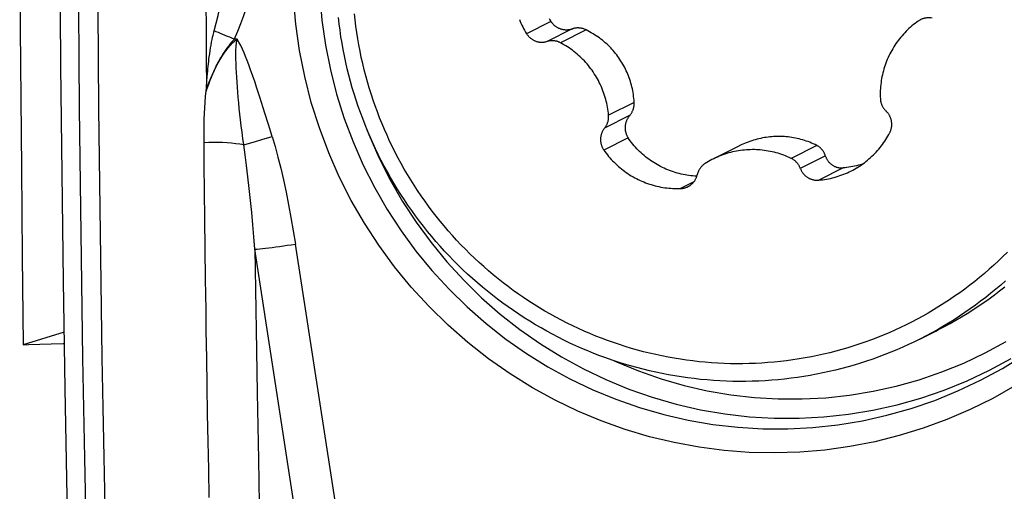
# Model space of a CAD drawing. Units: millimetres. Extents: x 0 to 594, y 0 to 420.
# Drawn here: x 187 to 192, y 152 to 154 of the extents above; entities that cross this region are included whole.
import ezdxf

# ---------------------------------------------------------------- set-up
doc = ezdxf.new("R2010")
doc.units = ezdxf.units.MM
doc.header["$LTSCALE"] = 32.67
for name, color, linetype in [('10105076_CL', 7, 'CONTINUOUS'), ('607088417-000_CL', 7, 'CONTINUOUS'), ('607088833-000_CL', 7, 'CONTINUOUS')]:
    doc.layers.add(name, color=color, linetype=linetype)

msp = doc.modelspace()

# ---------------------------------------------------------------- linework, layer by layer
at = {"layer": '10105076_CL', "color": 9, "linetype": 'CONTINUOUS'}
for p, q in [((189.3528, 154.1483), (189.2236, 154.0835)), ((189.4649, 154.1096), (189.3317, 154.0428)), ((189.5392, 154.1041), (189.4032, 154.0359)), ((189.7945, 153.7198), (189.6585, 153.6516)), ((189.7705, 153.6496), (189.6373, 153.5828)), ((189.7623, 153.532), (189.6331, 153.4671)), ((190.7637, 153.4911), (190.6277, 153.4229)), ((190.8097, 153.4364), (190.6765, 153.3695)), ((190.9033, 153.3721), (190.774, 153.3073)), ((190.1109, 153.2979), (190.0411, 153.2628))]:
    msp.add_line(p, q, dxfattribs=at)
at = {"layer": '10105076_CL', "color": 7, "linetype": 'CONTINUOUS'}
for p, q in [((190.3502, 153.488), (190.2129, 153.4191)), ((191.3103, 152.4643), (191.396, 152.5073))]:
    msp.add_line(p, q, dxfattribs=at)
for points in [[(190.4903, 152.2438), (190.456, 152.242), (190.4217, 152.2408), (190.3873, 152.2401), (190.3529, 152.2399), (190.3185, 152.2404), (190.2842, 152.2414), (190.2498, 152.2429), (190.2155, 152.245), (190.1812, 152.2476), (190.1469, 152.2508), (190.1127, 152.2546), (190.0786, 152.2589), (190.0445, 152.2638), (190.0105, 152.2692), (189.9766, 152.2752), (189.9428, 152.2817), (189.9091, 152.2887), (189.8755, 152.2963), (189.842, 152.3045), (189.8087, 152.3132), (189.7755, 152.3224), (189.7424, 152.3321), (189.7095, 152.3424), (189.6768, 152.3533), (189.6442, 152.3646), (189.6119, 152.3765), (189.5797, 152.3889), (189.5477, 152.4018), (189.5159, 152.4152), (189.4843, 152.4292), (189.453, 152.4436), (189.4219, 152.4586), (189.391, 152.474), (189.3604, 152.49), (189.33, 152.5064), (189.2999, 152.5233), (189.2701, 152.5408), (189.2405, 152.5587), (189.2113, 152.577), (189.1823, 152.5959), (189.1536, 152.6152), (189.1253, 152.6349), (189.0972, 152.6551), (189.0695, 152.6758), (189.0421, 152.6969), (189.0151, 152.7184), (188.9884, 152.7404), (188.962, 152.7628), (188.9361, 152.7857), (188.9104, 152.8089), (188.8852, 152.8325), (188.8603, 152.8566), (188.8358, 152.8811), (188.8117, 152.9059), (188.788, 152.9311), (188.7647, 152.9567), (188.7418, 152.9827), (188.7194, 153.009), (188.6973, 153.0357), (188.6757, 153.0628), (188.6545, 153.0902), (188.6338, 153.1179), (188.6135, 153.146), (188.5936, 153.1743), (188.5743, 153.203), (188.5553, 153.232), (188.5368, 153.2613), (188.5188, 153.2909), (188.5013, 153.3208), (188.4843, 153.3509), (188.4677, 153.3814), (188.4516, 153.412), (188.436, 153.443), (188.421, 153.4742), (188.4064, 153.5056), (188.3923, 153.5372), (188.3787, 153.5691), (188.3656, 153.6012), (188.3531, 153.6334), (188.341, 153.6659), (188.3295, 153.6986), (188.3185, 153.7314), (188.3081, 153.7644), (188.2981, 153.7976), (188.2887, 153.8309), (188.2798, 153.8644), (188.2715, 153.898), (188.2637, 153.9317), (188.2565, 153.9656), (188.2497, 153.9995), (188.2436, 154.0336), (188.2379, 154.0677), (188.2329, 154.102), (188.2283, 154.1363), (188.2244, 154.1706)], [(190.4715, 152.3373), (190.4382, 152.3356), (190.4049, 152.3344), (190.3717, 152.3338), (190.3384, 152.3337), (190.3051, 152.3341), (190.2718, 152.3351), (190.2385, 152.3367), (190.2053, 152.3387), (190.1721, 152.3414), (190.1389, 152.3446), (190.1058, 152.3483), (190.0728, 152.3526), (190.0398, 152.3574), (190.0069, 152.3627), (189.9741, 152.3686), (189.9413, 152.3751), (189.9087, 152.382), (189.8762, 152.3896), (189.8438, 152.3976), (189.8116, 152.4062), (189.7795, 152.4153), (189.7475, 152.4249), (189.7157, 152.435), (189.6841, 152.4457), (189.6526, 152.4569), (189.6213, 152.4686), (189.5903, 152.4808), (189.5594, 152.4935), (189.5287, 152.5067), (189.4982, 152.5205), (189.468, 152.5347), (189.438, 152.5494), (189.4082, 152.5646), (189.3787, 152.5803), (189.3494, 152.5965), (189.3204, 152.6132), (189.2917, 152.6303), (189.2632, 152.6479), (189.235, 152.6659), (189.2072, 152.6845), (189.1796, 152.7034), (189.1523, 152.7228), (189.1254, 152.7427), (189.0987, 152.763), (189.0725, 152.7838), (189.0465, 152.8049), (189.0209, 152.8265), (188.9956, 152.8485), (188.9707, 152.8709), (188.9462, 152.8937), (188.922, 152.9169), (188.8982, 152.9405), (188.8748, 152.9645), (188.8518, 152.9889), (188.8292, 153.0136), (188.807, 153.0388), (188.7852, 153.0642), (188.7638, 153.09), (188.7428, 153.1162), (188.7223, 153.1427), (188.7022, 153.1695), (188.6825, 153.1967), (188.6633, 153.2242), (188.6445, 153.2519), (188.6262, 153.28), (188.6083, 153.3084), (188.5909, 153.3371), (188.5739, 153.366), (188.5574, 153.3952), (188.5415, 153.4247), (188.5259, 153.4545), (188.5109, 153.4844), (188.4963, 153.5147), (188.4823, 153.5451), (188.4687, 153.5758), (188.4557, 153.6067), (188.4431, 153.6378), (188.4311, 153.6691), (188.4195, 153.7006), (188.4085, 153.7322), (188.398, 153.7641), (188.388, 153.7961), (188.3785, 153.8283), (188.3695, 153.8606), (188.3611, 153.893), (188.3532, 153.9256), (188.3458, 153.9583), (188.339, 153.9911), (188.3327, 154.0241), (188.3269, 154.0571), (188.3217, 154.0902), (188.317, 154.1234), (188.3129, 154.1566), (188.3093, 154.1899)], [(189.1848, 154.1589), (189.189, 154.1491), (189.1933, 154.1394), (189.1978, 154.1298), (189.2025, 154.1203), (189.2075, 154.1109), (189.2127, 154.1017), (189.218, 154.0925), (189.2236, 154.0835)], [(189.3423, 154.1653), (189.3475, 154.1568), (189.3528, 154.1483)], [(191.303, 154.1511), (191.2943, 154.145), (191.2859, 154.1386), (191.2775, 154.1321), (191.2693, 154.1253), (191.2613, 154.1184), (191.2534, 154.1113), (191.2457, 154.104), (191.2381, 154.0966), (191.2307, 154.089), (191.2235, 154.0812), (191.2165, 154.0732), (191.2096, 154.0651), (191.2029, 154.0569), (191.1964, 154.0485), (191.1901, 154.0399), (191.184, 154.0312), (191.1781, 154.0224), (191.1724, 154.0134), (191.1669, 154.0043), (191.1616, 153.9951), (191.1565, 153.9858), (191.1516, 153.9764), (191.1469, 153.9668), (191.1425, 153.9571), (191.1382, 153.9474), (191.1342, 153.9375), (191.1304, 153.9276), (191.1268, 153.9176), (191.1235, 153.9074), (191.1203, 153.8973), (191.1174, 153.887), (191.1147, 153.8767), (191.1123, 153.8663), (191.1101, 153.8559), (191.1081, 153.8454), (191.1064, 153.8349), (191.1049, 153.8243), (191.1036, 153.8137), (191.1026, 153.8031), (191.1018, 153.7925), (191.1012, 153.7818), (191.1009, 153.7711), (191.1008, 153.7604), (191.1009, 153.7498), (191.1013, 153.7391)], [(191.3146, 154.158), (191.3135, 154.1574), (191.3108, 154.156), (191.3081, 154.1545), (191.3055, 154.1528), (191.303, 154.1511)], [(191.3761, 154.1661), (191.37, 154.1671), (191.3669, 154.1674), (191.3639, 154.1677), (191.3608, 154.1679), (191.3577, 154.168), (191.3547, 154.168), (191.3516, 154.1678), (191.3485, 154.1676), (191.3455, 154.1673), (191.3425, 154.1669), (191.3394, 154.1664), (191.3364, 154.1658), (191.3335, 154.1651), (191.3305, 154.1643), (191.3276, 154.1634), (191.3247, 154.1624), (191.3218, 154.1613), (191.319, 154.1601), (191.3162, 154.1588), (191.3146, 154.158)], [(189.3528, 154.1483), (189.3546, 154.1457), (189.3564, 154.1432), (189.3583, 154.1408), (189.3603, 154.1383), (189.3624, 154.136), (189.3646, 154.1337), (189.3668, 154.1315), (189.3691, 154.1294), (189.3715, 154.1273), (189.374, 154.1253), (189.3765, 154.1234), (189.3791, 154.1216), (189.3818, 154.1199), (189.3846, 154.1182), (189.3874, 154.1167), (189.3902, 154.1152), (189.3931, 154.1138), (189.3961, 154.1125), (189.3991, 154.1113), (189.4022, 154.1102), (189.4053, 154.1092), (189.4085, 154.1083), (189.4117, 154.1075), (189.4149, 154.1068), (189.4182, 154.1062), (189.4214, 154.1058), (189.4247, 154.1054), (189.4281, 154.1051), (189.4314, 154.105), (189.4348, 154.1049), (189.4382, 154.105), (189.4415, 154.1052), (189.4449, 154.1055), (189.4483, 154.1059), (189.4516, 154.1064), (189.4549, 154.107), (189.4583, 154.1078), (189.4616, 154.1086), (189.468, 154.1105)], [(189.5392, 154.1041), (189.5364, 154.1055), (189.5336, 154.1067), (189.5307, 154.1078), (189.5278, 154.1089), (189.5248, 154.1099), (189.5218, 154.1107), (189.5188, 154.1115), (189.5157, 154.1122), (189.5126, 154.1128), (189.5095, 154.1133), (189.5064, 154.1137), (189.5032, 154.114), (189.5, 154.1142), (189.4968, 154.1143), (189.4936, 154.1143), (189.4904, 154.1141), (189.4872, 154.1139), (189.4839, 154.1136), (189.4807, 154.1132), (189.4775, 154.1127), (189.4743, 154.1121), (189.4712, 154.1113), (189.468, 154.1105)], [(189.7945, 153.7198), (189.7938, 153.7304), (189.7928, 153.7408), (189.7917, 153.7512), (189.7903, 153.7615), (189.7886, 153.7717), (189.7868, 153.7818), (189.7847, 153.7918), (189.7825, 153.8017), (189.78, 153.8115), (189.7773, 153.8213), (189.7744, 153.8311), (189.7713, 153.8407), (189.768, 153.8502), (189.7644, 153.8596), (189.7607, 153.8689), (189.7568, 153.8781), (189.7528, 153.8871), (189.7485, 153.896), (189.744, 153.9049), (189.7394, 153.9136), (189.7346, 153.9222), (189.7296, 153.9306), (189.7244, 153.939), (189.719, 153.9472), (189.7135, 153.9553), (189.7078, 153.9633), (189.7019, 153.9712), (189.6958, 153.9789), (189.6896, 153.9865), (189.6832, 153.994), (189.6766, 154.0013), (189.6699, 154.0085), (189.663, 154.0156), (189.6559, 154.0225), (189.6486, 154.0293), (189.6412, 154.036), (189.6336, 154.0426), (189.6258, 154.049), (189.6179, 154.0552), (189.6098, 154.0613), (189.6016, 154.0672), (189.5932, 154.0729), (189.5847, 154.0785), (189.5759, 154.084), (189.567, 154.0893), (189.5579, 154.0944), (189.5486, 154.0994), (189.5392, 154.1041)], [(189.2236, 154.0835), (189.2253, 154.0808), (189.2272, 154.0782), (189.2291, 154.0756), (189.2311, 154.0731), (189.2332, 154.0707), (189.2353, 154.0684), (189.2376, 154.0661), (189.2399, 154.0639), (189.2423, 154.0618), (189.2447, 154.0597), (189.2473, 154.0578), (189.2498, 154.0559), (189.2525, 154.0541), (189.2552, 154.0524), (189.2579, 154.0508), (189.2607, 154.0493), (189.2636, 154.0479), (189.2665, 154.0466), (189.2694, 154.0454), (189.2724, 154.0442), (189.2754, 154.0432), (189.2785, 154.0423), (189.2815, 154.0415), (189.2846, 154.0408), (189.2878, 154.0402), (189.2909, 154.0397), (189.294, 154.0393), (189.2972, 154.039), (189.3004, 154.0388), (189.3035, 154.0387), (189.3067, 154.0387), (189.3099, 154.0389), (189.313, 154.0391), (189.3162, 154.0394), (189.3193, 154.0399), (189.3225, 154.0405), (189.3255, 154.0411), (189.3286, 154.0419), (189.3346, 154.0436)], [(189.4032, 154.0359), (189.4004, 154.0373), (189.3976, 154.0386), (189.3948, 154.0398), (189.392, 154.0409), (189.389, 154.0419), (189.3861, 154.0429), (189.3832, 154.0437), (189.3802, 154.0444), (189.3772, 154.0451), (189.3741, 154.0456), (189.3711, 154.046), (189.368, 154.0464), (189.365, 154.0466), (189.3619, 154.0468), (189.3589, 154.0468), (189.3558, 154.0468), (189.3527, 154.0466), (189.3497, 154.0464), (189.3466, 154.046), (189.3436, 154.0455), (189.3406, 154.045), (189.3376, 154.0443), (189.3346, 154.0436)], [(189.6585, 153.6516), (189.6575, 153.6622), (189.6562, 153.6728), (189.6547, 153.6834), (189.6529, 153.694), (189.6509, 153.7045), (189.6487, 153.7149), (189.6463, 153.7253), (189.6436, 153.7357), (189.6407, 153.746), (189.6375, 153.7562), (189.6341, 153.7664), (189.6306, 153.7764), (189.6267, 153.7864), (189.6227, 153.7964), (189.6184, 153.8062), (189.614, 153.8159), (189.6093, 153.8255), (189.6044, 153.835), (189.5993, 153.8444), (189.594, 153.8537), (189.5884, 153.8629), (189.5827, 153.8719), (189.5768, 153.8808), (189.5707, 153.8896), (189.5644, 153.8983), (189.5579, 153.9068), (189.5512, 153.9151), (189.5443, 153.9233), (189.5373, 153.9313), (189.53, 153.9392), (189.5226, 153.9469), (189.5151, 153.9545), (189.5074, 153.9619), (189.4995, 153.9691), (189.4914, 153.9761), (189.4832, 153.983), (189.4749, 153.9896), (189.4664, 153.9961), (189.4577, 154.0024), (189.4489, 154.0085), (189.44, 154.0144), (189.431, 154.0201), (189.4219, 154.0255), (189.4126, 154.0308), (189.4032, 154.0359)], [(191.1013, 153.7391), (191.1015, 153.736), (191.1018, 153.7329), (191.1022, 153.7299), (191.1027, 153.7268), (191.1033, 153.7238), (191.104, 153.7208), (191.1048, 153.7178), (191.1056, 153.7148), (191.1066, 153.7119), (191.1077, 153.709), (191.1088, 153.7061), (191.1101, 153.7033), (191.1114, 153.7005), (191.1129, 153.6978), (191.1144, 153.6951), (191.116, 153.6924), (191.1177, 153.6898), (191.1194, 153.6873), (191.1213, 153.6848), (191.1232, 153.6824), (191.1252, 153.6801), (191.1273, 153.6778), (191.1294, 153.6756)], [(189.7683, 153.647), (189.7725, 153.6521), (189.7745, 153.6547), (189.7764, 153.6573), (189.7782, 153.66), (189.78, 153.6627), (189.7816, 153.6655), (189.7832, 153.6683), (189.7846, 153.6712), (189.786, 153.6741), (189.7873, 153.677), (189.7884, 153.68), (189.7895, 153.683), (189.7905, 153.686), (189.7913, 153.6891), (189.7921, 153.6921), (189.7928, 153.6952), (189.7933, 153.6983), (189.7938, 153.7014), (189.7942, 153.7045), (189.7944, 153.7076), (189.7946, 153.7106), (189.7947, 153.7137), (189.7947, 153.7168), (189.7945, 153.7198)], [(189.6353, 153.5803), (189.6392, 153.5852), (189.641, 153.5876), (189.6428, 153.5901), (189.6444, 153.5927), (189.646, 153.5954), (189.6475, 153.598), (189.6489, 153.6008), (189.6503, 153.6035), (189.6515, 153.6064), (189.6526, 153.6092), (189.6537, 153.6121), (189.6546, 153.615), (189.6555, 153.618), (189.6563, 153.621), (189.6569, 153.624), (189.6575, 153.627), (189.658, 153.63), (189.6584, 153.6331), (189.6586, 153.6362), (189.6588, 153.6392), (189.6589, 153.6423), (189.6589, 153.6454), (189.6587, 153.6485), (189.6585, 153.6516)], [(189.7683, 153.647), (189.7662, 153.6443), (189.7643, 153.6416), (189.7624, 153.6388), (189.7606, 153.6359), (189.7589, 153.633), (189.7573, 153.6301), (189.7558, 153.6271), (189.7545, 153.624), (189.7532, 153.6209), (189.752, 153.6178), (189.7509, 153.6146), (189.75, 153.6115), (189.7491, 153.6083), (189.7484, 153.6051), (189.7477, 153.6018), (189.7472, 153.5985), (189.7468, 153.5953), (189.7465, 153.592), (189.7463, 153.5888), (189.7462, 153.5855), (189.7463, 153.5823), (189.7464, 153.5791), (189.7466, 153.5759), (189.747, 153.5727), (189.7475, 153.5695), (189.748, 153.5664), (189.7487, 153.5633), (189.7494, 153.5602), (189.7503, 153.5572), (189.7513, 153.5542), (189.7523, 153.5512), (189.7535, 153.5483), (189.7547, 153.5454), (189.7561, 153.5426), (189.7575, 153.5399), (189.759, 153.5372), (189.7606, 153.5345), (189.7623, 153.532)], [(191.1513, 153.5592), (191.1528, 153.562), (191.1541, 153.5649), (191.1553, 153.5678), (191.1564, 153.5708), (191.1575, 153.5738), (191.1584, 153.5769), (191.1592, 153.5799), (191.1599, 153.583), (191.1605, 153.5862), (191.1611, 153.5893), (191.1615, 153.5925), (191.1618, 153.5956), (191.162, 153.5988), (191.1621, 153.602), (191.162, 153.6052), (191.1619, 153.6084), (191.1617, 153.6116), (191.1614, 153.6148), (191.1609, 153.6179), (191.1604, 153.6211), (191.1597, 153.6242), (191.159, 153.6273), (191.1581, 153.6304), (191.1572, 153.6334), (191.1561, 153.6364), (191.155, 153.6394), (191.1537, 153.6424), (191.1524, 153.6453), (191.1509, 153.6481), (191.1494, 153.6509), (191.1477, 153.6537), (191.146, 153.6564), (191.1442, 153.659), (191.1423, 153.6616), (191.1403, 153.6641), (191.1383, 153.6665), (191.1362, 153.6689), (191.1339, 153.6712), (191.1294, 153.6756)], [(189.6353, 153.5803), (189.6334, 153.5777), (189.6316, 153.5751), (189.6299, 153.5725), (189.6283, 153.5697), (189.6267, 153.5669), (189.6253, 153.5641), (189.624, 153.5612), (189.6227, 153.5583), (189.6216, 153.5554), (189.6205, 153.5523), (189.6196, 153.5493), (189.6187, 153.5462), (189.618, 153.5431), (189.6173, 153.54), (189.6168, 153.5369), (189.6164, 153.5337), (189.616, 153.5306), (189.6158, 153.5274), (189.6157, 153.5242), (189.6157, 153.521), (189.6158, 153.5178), (189.616, 153.5146), (189.6163, 153.5115), (189.6167, 153.5083), (189.6172, 153.5051), (189.6178, 153.502), (189.6186, 153.4989), (189.6194, 153.4958), (189.6203, 153.4928), (189.6214, 153.4897), (189.6225, 153.4867), (189.6237, 153.4838), (189.625, 153.4809), (189.6265, 153.478), (189.628, 153.4752), (189.6296, 153.4724), (189.6313, 153.4697), (189.6331, 153.4671)], [(190.1272, 153.3278), (190.117, 153.3284), (190.1064, 153.3293), (190.0958, 153.3304), (190.0853, 153.3317), (190.0748, 153.3333), (190.0643, 153.3351), (190.0539, 153.3371), (190.0436, 153.3394), (190.0333, 153.3419), (190.023, 153.3446), (190.0129, 153.3476), (190.0028, 153.3508), (189.9928, 153.3542), (189.9828, 153.3578), (189.973, 153.3617), (189.9632, 153.3658), (189.9536, 153.3701), (189.944, 153.3746), (189.9346, 153.3793), (189.9253, 153.3843), (189.9161, 153.3894), (189.907, 153.3948), (189.898, 153.4003), (189.8891, 153.4061), (189.8804, 153.412), (189.8719, 153.4182), (189.8634, 153.4245), (189.8551, 153.4311), (189.847, 153.4378), (189.839, 153.4447), (189.8312, 153.4518), (189.8235, 153.4591), (189.816, 153.4665), (189.8087, 153.4742), (189.8015, 153.4819), (189.7945, 153.4899), (189.7877, 153.498), (189.7811, 153.5063), (189.7746, 153.5147), (189.7684, 153.5232), (189.7623, 153.532)], [(190.7637, 153.4911), (190.7546, 153.4957), (190.7454, 153.4999), (190.7361, 153.504), (190.7268, 153.5078), (190.7174, 153.5114), (190.708, 153.5148), (190.6986, 153.5179), (190.6892, 153.5208), (190.6797, 153.5235), (190.6701, 153.526), (190.6604, 153.5283), (190.6507, 153.5304), (190.6411, 153.5322), (190.6314, 153.5338), (190.6216, 153.5352), (190.6119, 153.5364), (190.6022, 153.5374), (190.5925, 153.5381), (190.5828, 153.5387), (190.573, 153.539), (190.5633, 153.5391), (190.5536, 153.539), (190.5438, 153.5387), (190.5341, 153.5382), (190.5244, 153.5375), (190.5147, 153.5366), (190.505, 153.5355), (190.4953, 153.5341), (190.4856, 153.5326), (190.4759, 153.5309), (190.4663, 153.5289), (190.4567, 153.5268), (190.4471, 153.5244), (190.4375, 153.5218), (190.4279, 153.519), (190.4183, 153.516), (190.4088, 153.5128), (190.3992, 153.5094), (190.3898, 153.5058), (190.3804, 153.5019), (190.3711, 153.4979), (190.3618, 153.4937), (190.3525, 153.4892), (190.3503, 153.4881)], [(190.9449, 153.3555), (190.9544, 153.3604), (190.9636, 153.3654), (190.9727, 153.3706), (190.9817, 153.3761), (190.9906, 153.3817), (190.9993, 153.3875), (191.008, 153.3936), (191.0164, 153.3998), (191.0248, 153.4062), (191.033, 153.4128), (191.041, 153.4196), (191.0489, 153.4266), (191.0566, 153.4337), (191.0642, 153.441), (191.0716, 153.4485), (191.0788, 153.4561), (191.0859, 153.4639), (191.0928, 153.4719), (191.0995, 153.48), (191.106, 153.4882), (191.1124, 153.4966), (191.1185, 153.5052), (191.1245, 153.5139), (191.1302, 153.5227), (191.1358, 153.5316), (191.1412, 153.5407), (191.1464, 153.5499), (191.1513, 153.5592)], [(190.8107, 153.4333), (190.8087, 153.4394), (190.8076, 153.4423), (190.8064, 153.4452), (190.8051, 153.4481), (190.8037, 153.4509), (190.8023, 153.4536), (190.8007, 153.4563), (190.7991, 153.459), (190.7974, 153.4615), (190.7956, 153.464), (190.7937, 153.4665), (190.7918, 153.4689), (190.7898, 153.4712), (190.7877, 153.4734), (190.7855, 153.4755), (190.7833, 153.4776), (190.7811, 153.4796), (190.7787, 153.4815), (190.7763, 153.4833), (190.7739, 153.4851), (190.7714, 153.4867), (190.7689, 153.4883), (190.7663, 153.4898), (190.7637, 153.4911)], [(189.6331, 153.4671), (189.6393, 153.4585), (189.6456, 153.45), (189.6522, 153.4416), (189.6589, 153.4334), (189.6658, 153.4254), (189.6729, 153.4175), (189.6801, 153.4098), (189.6876, 153.4022), (189.6951, 153.3948), (189.7029, 153.3876), (189.7108, 153.3805), (189.7188, 153.3736), (189.727, 153.3669), (189.7354, 153.3604), (189.7439, 153.3541), (189.7525, 153.3479), (189.7613, 153.342), (189.7701, 153.3362), (189.7792, 153.3307), (189.7883, 153.3253), (189.7975, 153.3202), (189.8069, 153.3152), (189.8163, 153.3105), (189.8259, 153.306), (189.8355, 153.3017), (189.8453, 153.2976), (189.8551, 153.2937), (189.865, 153.29), (189.875, 153.2866), (189.8851, 153.2834), (189.8952, 153.2804), (189.9054, 153.2776), (189.9156, 153.2751), (189.9259, 153.2728), (189.9363, 153.2707), (189.9466, 153.2689), (189.9571, 153.2673), (189.9675, 153.2659), (189.978, 153.2648), (189.9885, 153.2639), (189.999, 153.2632), (190.0095, 153.2627), (190.0201, 153.2625), (190.0306, 153.2626), (190.0411, 153.2628)], [(190.2129, 153.4191), (190.2074, 153.4164), (190.1981, 153.4114), (190.1889, 153.4062), (190.1797, 153.4008), (190.1707, 153.3952)], [(190.6277, 153.4229), (190.618, 153.4274), (190.6083, 153.4316), (190.5984, 153.4356), (190.5885, 153.4395), (190.5784, 153.4431), (190.5683, 153.4464), (190.5581, 153.4496), (190.5479, 153.4525), (190.5376, 153.4551), (190.5272, 153.4576), (190.5168, 153.4598), (190.5064, 153.4618), (190.4959, 153.4635), (190.4854, 153.465), (190.4748, 153.4663), (190.4642, 153.4673), (190.4536, 153.4681), (190.443, 153.4686), (190.4324, 153.469), (190.4218, 153.469), (190.4111, 153.4689), (190.4005, 153.4685), (190.3899, 153.4678), (190.3794, 153.4669), (190.3688, 153.4658), (190.3583, 153.4645), (190.3478, 153.4629), (190.3373, 153.461), (190.3269, 153.459), (190.3166, 153.4567), (190.3063, 153.4541), (190.296, 153.4514), (190.2859, 153.4484), (190.2758, 153.4452), (190.2657, 153.4417), (190.2558, 153.438), (190.2459, 153.4341), (190.2362, 153.43), (190.2265, 153.4257), (190.2169, 153.4211), (190.2129, 153.4191)], [(190.6777, 153.3665), (190.6754, 153.3724), (190.6742, 153.3752), (190.6728, 153.378), (190.6715, 153.3808), (190.67, 153.3835), (190.6684, 153.3862), (190.6667, 153.3888), (190.665, 153.3913), (190.6632, 153.3938), (190.6613, 153.3963), (190.6593, 153.3987), (190.6573, 153.401), (190.6552, 153.4032), (190.653, 153.4054), (190.6507, 153.4075), (190.6484, 153.4095), (190.646, 153.4115), (190.6436, 153.4134), (190.641, 153.4152), (190.6385, 153.4169), (190.6359, 153.4185), (190.6332, 153.42), (190.6305, 153.4215), (190.6277, 153.4229)], [(190.8107, 153.4333), (190.8119, 153.4302), (190.8131, 153.4272), (190.8145, 153.4242), (190.8159, 153.4213), (190.8175, 153.4184), (190.8191, 153.4156), (190.8209, 153.4129), (190.8227, 153.4102), (190.8246, 153.4076), (190.8266, 153.4051), (190.8287, 153.4026), (190.8308, 153.4003), (190.833, 153.398), (190.8353, 153.3958), (190.8377, 153.3937), (190.8401, 153.3916), (190.8426, 153.3897), (190.8452, 153.3879), (190.8478, 153.3861), (190.8504, 153.3845), (190.8531, 153.3829), (190.8559, 153.3815), (190.8587, 153.3801), (190.8615, 153.3789), (190.8644, 153.3777), (190.8673, 153.3767), (190.8702, 153.3757), (190.8731, 153.3749), (190.8761, 153.3741), (190.8791, 153.3735), (190.8821, 153.373), (190.8851, 153.3725), (190.8882, 153.3722), (190.8912, 153.372), (190.8942, 153.3719), (190.8973, 153.3719), (190.9003, 153.372), (190.9033, 153.3721)], [(190.1707, 153.3952), (190.1682, 153.3935), (190.1657, 153.3917), (190.1632, 153.3898), (190.1609, 153.3879), (190.1586, 153.3859), (190.1563, 153.3838), (190.1541, 153.3817), (190.152, 153.3794), (190.15, 153.3771), (190.148, 153.3748), (190.1461, 153.3724), (190.1443, 153.3699), (190.1426, 153.3673), (190.141, 153.3647), (190.1394, 153.3621), (190.138, 153.3594), (190.1366, 153.3566), (190.1353, 153.3538), (190.1341, 153.351), (190.133, 153.3481), (190.132, 153.3452), (190.1311, 153.3423), (190.1302, 153.3393)], [(190.6777, 153.3665), (190.6789, 153.3636), (190.6803, 153.3607), (190.6817, 153.3579), (190.6833, 153.3551), (190.6849, 153.3523), (190.6866, 153.3496), (190.6885, 153.347), (190.6904, 153.3444), (190.6923, 153.3419), (190.6944, 153.3395), (190.6966, 153.3371), (190.6988, 153.3349), (190.7011, 153.3326), (190.7035, 153.3305), (190.7059, 153.3284), (190.7084, 153.3265), (190.711, 153.3246), (190.7136, 153.3228), (190.7163, 153.3211), (190.719, 153.3194), (190.7218, 153.3179), (190.7247, 153.3165), (190.7275, 153.3151), (190.7305, 153.3139), (190.7335, 153.3127), (190.7365, 153.3117), (190.7395, 153.3107), (190.7426, 153.3099), (190.7457, 153.3092), (190.7488, 153.3085), (190.7519, 153.308), (190.755, 153.3076), (190.7582, 153.3073), (190.7614, 153.3071), (190.7645, 153.307), (190.7677, 153.307), (190.7709, 153.3071), (190.774, 153.3073)], [(191.0065, 153.3926), (191.0053, 153.3922), (190.9953, 153.3891), (190.9853, 153.3863), (190.9752, 153.3837), (190.965, 153.3814), (190.9548, 153.3792), (190.9446, 153.3773), (190.9343, 153.3757), (190.924, 153.3743), (190.9137, 153.3731), (190.9033, 153.3721)], [(190.0799, 153.2727), (190.0806, 153.2731), (190.0834, 153.2746), (190.0862, 153.2762), (190.0889, 153.2779), (190.0915, 153.2797), (190.0941, 153.2815), (190.0966, 153.2835), (190.099, 153.2855), (190.1014, 153.2876), (190.1037, 153.2898), (190.1059, 153.292), (190.108, 153.2944), (190.1101, 153.2968), (190.1121, 153.2993), (190.114, 153.3018), (190.1158, 153.3044), (190.1175, 153.3071), (190.1191, 153.3098), (190.1207, 153.3126), (190.1221, 153.3154), (190.1235, 153.3183), (190.1247, 153.3212), (190.1259, 153.3242), (190.1269, 153.3272), (190.1279, 153.3302), (190.1288, 153.3332), (190.1302, 153.3393)], [(190.774, 153.3073), (190.7845, 153.3083), (190.795, 153.3095), (190.8054, 153.311), (190.8158, 153.3127), (190.8261, 153.3147), (190.8364, 153.3168), (190.8466, 153.3192), (190.8568, 153.3219), (190.8669, 153.3247), (190.877, 153.3278), (190.887, 153.3311), (190.8969, 153.3346), (190.9067, 153.3384), (190.9164, 153.3423), (190.9261, 153.3465), (190.9356, 153.3509), (190.9449, 153.3555)], [(190.0411, 153.2628), (190.0443, 153.263), (190.0474, 153.2633), (190.0506, 153.2636), (190.0537, 153.2641), (190.0568, 153.2647), (190.0599, 153.2654), (190.063, 153.2662), (190.066, 153.2671), (190.069, 153.2681), (190.072, 153.2692), (190.0749, 153.2704), (190.0778, 153.2717), (190.0799, 153.2727)], [(191.7758, 152.9254), (191.7522, 152.902), (191.7281, 152.8791), (191.7037, 152.8565), (191.6789, 152.8344), (191.6537, 152.8126), (191.6282, 152.7913), (191.6023, 152.7704), (191.5761, 152.75), (191.5496, 152.73), (191.5227, 152.7104), (191.4956, 152.6912), (191.4681, 152.6726), (191.4403, 152.6543), (191.4122, 152.6366), (191.3838, 152.6193), (191.3552, 152.6024), (191.3262, 152.5861), (191.297, 152.5702), (191.2676, 152.5548), (191.2379, 152.5399), (191.2079, 152.5255), (191.1777, 152.5116), (191.1473, 152.4982), (191.1167, 152.4853), (191.0859, 152.4729), (191.0548, 152.461), (191.0236, 152.4497), (190.9922, 152.4388), (190.9606, 152.4285), (190.9289, 152.4187), (190.8969, 152.4094), (190.8649, 152.4006), (190.8327, 152.3924), (190.8003, 152.3847), (190.7678, 152.3775), (190.7353, 152.3709), (190.7026, 152.3648), (190.6698, 152.3593), (190.6369, 152.3542), (190.6039, 152.3498), (190.5709, 152.3458), (190.5378, 152.3425), (190.5047, 152.3396), (190.4715, 152.3373)], [(191.7663, 152.7736), (191.7404, 152.751), (191.7142, 152.7288), (191.6877, 152.7071), (191.6608, 152.6858), (191.6335, 152.6649), (191.6059, 152.6445), (191.578, 152.6245), (191.5498, 152.605), (191.5213, 152.5859), (191.4924, 152.5673), (191.4633, 152.5492), (191.4338, 152.5316), (191.4041, 152.5144), (191.3741, 152.4977), (191.3439, 152.4815), (191.3103, 152.4643)], [(191.396, 152.5073), (191.4109, 152.5149), (191.4418, 152.531), (191.4725, 152.5477), (191.5028, 152.5648), (191.5329, 152.5825), (191.5626, 152.6006), (191.5921, 152.6192), (191.6212, 152.6384), (191.6501, 152.658), (191.6786, 152.678), (191.7067, 152.6986), (191.7346, 152.7196), (191.762, 152.741)], [(191.3103, 152.4643), (191.2826, 152.4507), (191.2516, 152.436), (191.2203, 152.4218), (191.1888, 152.4081), (191.1571, 152.395), (191.1252, 152.3823), (191.0931, 152.3702), (191.0608, 152.3586), (191.0283, 152.3475), (190.9957, 152.337), (190.9628, 152.327), (190.9299, 152.3175), (190.8967, 152.3085), (190.8634, 152.3001), (190.83, 152.2923), (190.7965, 152.285), (190.7628, 152.2782), (190.729, 152.272), (190.6952, 152.2663), (190.6612, 152.2612), (190.6272, 152.2566), (190.593, 152.2526), (190.5589, 152.2491), (190.5246, 152.2462), (190.4903, 152.2438)]]:
    msp.add_lwpolyline(points, dxfattribs=at)
at = {"layer": '607088417-000_CL', "color": 7, "linetype": 'CONTINUOUS'}
for p, q in [((187.5206, 154.2518), (187.5217, 154.1021)), ((187.5217, 154.1021), (187.523, 153.9525)), ((187.523, 153.9525), (187.5243, 153.8029))]:
    msp.add_line(p, q, dxfattribs=at)
at = {"layer": '607088417-000_CL', "color": 9, "linetype": 'CONTINUOUS'}
for p, q in [((187.522, 153.7802), (187.5235, 153.7929)), ((187.5243, 153.8028), (187.5262, 153.8304)), ((187.5298, 153.8025), (187.5246, 153.8028)), ((187.853, 153.602), (187.8343, 153.6624)), ((187.8726, 153.5383), (187.853, 153.602)), ((187.8182, 153.5222), (187.8725, 153.5385)), ((187.5123, 153.3869), (187.5112, 153.505)), ((187.7218, 153.4941), (187.7514, 153.5026)), ((187.7514, 153.5026), (187.7838, 153.512)), ((187.7838, 153.512), (187.8182, 153.5222)), ((187.5137, 153.2493), (187.5123, 153.3869)), ((187.5153, 153.0997), (187.5137, 153.2493)), ((187.5172, 152.943), (187.5153, 153.0997)), ((188.362, 150.602), (187.9957, 152.968)), ((187.5192, 152.7826), (187.5172, 152.943)), ((188.1447, 150.5744), (187.7808, 152.9407)), ((187.5215, 152.6202), (187.5192, 152.7826)), ((187.5231, 152.5107), (187.5215, 152.6202)), ((187.5253, 152.3639), (187.5231, 152.5107)), ((187.5276, 152.2165), (187.5253, 152.3639)), ((187.5301, 152.0687), (187.5276, 152.2165)), ((187.7927, 152.1787), (187.7993, 151.8259)), ((187.5327, 151.9207), (187.5301, 152.0687)), ((187.5355, 151.7724), (187.5327, 151.9207)), ((187.5383, 151.625), (187.5355, 151.7724))]:
    msp.add_line(p, q, dxfattribs=at)
at = {"layer": '607088417-000_CL', "color": 7, "linetype": 'CONTINUOUS'}
for points in [[(186.819, 150.2362), (186.8118, 150.488), (186.7974, 151.0588), (186.7847, 151.6296), (186.7737, 152.2004), (186.7644, 152.7711), (186.7569, 153.3418), (186.7511, 153.9125), (186.747, 154.4831)], [(189.2552, 152.2057), (189.1359, 152.2797), (189.0213, 152.3597), (188.9115, 152.4458), (188.8061, 152.5381), (188.7055, 152.6365), (188.6107, 152.7399), (188.5217, 152.8483), (188.4386, 152.9618), (188.362, 153.0792), (188.2922, 153.2001), (188.2289, 153.3248), (188.1726, 153.4528), (188.1231, 153.5846), (188.0805, 153.7198), (188.0455, 153.8566), (188.0182, 153.9949), (187.9985, 154.1348), (187.9865, 154.2751)], [(188.1255, 154.2898), (188.137, 154.1564), (188.1558, 154.0239), (188.1818, 153.8925), (188.215, 153.7628), (188.2552, 153.635), (188.3023, 153.5096), (188.3563, 153.3869), (188.4168, 153.2674), (188.4838, 153.1513), (188.5569, 153.0391), (188.6361, 152.9311), (188.7211, 152.8275), (188.8116, 152.7288), (188.9073, 152.6352), (189.0079, 152.547), (189.1132, 152.4645), (189.2228, 152.3879), (189.3364, 152.3175)], [(189.3364, 152.3175), (189.4536, 152.2535), (189.5741, 152.196), (189.6976, 152.1452), (189.8235, 152.1013), (189.9517, 152.0645), (190.0815, 152.0348), (190.2128, 152.0123), (190.3451, 151.9972), (190.4779, 151.9893), (190.6109, 151.9889), (190.7437, 151.9958), (190.8758, 152.01), (191.0069, 152.0316), (191.1365, 152.0604), (191.2644, 152.0963), (191.39, 152.1393), (191.513, 152.1892), (191.6331, 152.2459), (191.7498, 152.3091), (191.8628, 152.3788)], [(191.815, 152.2157), (191.698, 152.1499), (191.5781, 152.0906), (191.4551, 152.0379), (191.3292, 151.9917), (191.2013, 151.9524), (191.0714, 151.92), (190.9397, 151.8945), (190.8071, 151.8761), (190.6737, 151.8649), (190.5395, 151.8607), (190.4056, 151.8637), (190.2719, 151.8739), (190.1386, 151.8912), (190.0065, 151.9156), (189.8759, 151.9469), (189.7466, 151.9853), (189.6198, 152.0304), (189.4958, 152.0821), (189.3743, 152.1406), (189.2552, 152.2057)]]:
    msp.add_lwpolyline(points, dxfattribs=at)
at = {"layer": '607088417-000_CL', "color": 9, "linetype": 'CONTINUOUS'}
for points in [[(186.9159, 150.2369), (186.9082, 150.5158), (186.9014, 150.7793), (186.895, 151.0417), (186.8889, 151.3046), (186.8831, 151.5689), (186.8777, 151.8337), (186.8727, 152.0985), (186.868, 152.3632), (186.8638, 152.6279), (186.8599, 152.8927), (186.8563, 153.1573), (186.8532, 153.422), (186.8504, 153.6866), (186.8479, 153.9512), (186.8459, 154.2158), (186.8442, 154.4805)], [(187.018, 150.2462), (187.0107, 150.5148), (187.0038, 150.7796), (186.9973, 151.0443), (186.9912, 151.309), (186.9854, 151.5733), (186.98, 151.8376), (186.975, 152.1018), (186.9704, 152.3661), (186.9661, 152.6305), (186.9622, 152.8947), (186.9587, 153.1588), (186.9555, 153.4228), (186.9527, 153.6868), (186.9503, 153.9508), (186.9482, 154.2148), (186.9466, 154.4788)], [(187.5643, 154.0983), (187.575, 154.1393), (187.5853, 154.181), (187.5951, 154.2234), (187.6045, 154.2664), (187.6135, 154.3101), (187.6221, 154.3543), (187.6304, 154.3992), (187.6384, 154.4446), (187.6461, 154.4907)], [(187.8039, 154.453), (187.791, 154.405), (187.7777, 154.358), (187.764, 154.3118), (187.7499, 154.2666), (187.7354, 154.2223), (187.7204, 154.1789), (187.7046, 154.1364), (187.6883, 154.0948), (187.6713, 154.0541)], [(187.5262, 153.8304), (187.5282, 153.858), (187.5293, 153.8718), (187.5305, 153.8853), (187.5317, 153.8983), (187.5329, 153.9109), (187.5343, 153.9236), (187.5357, 153.9361), (187.5372, 153.9486), (187.5389, 153.9619), (187.5409, 153.9769), (187.5432, 153.9927), (187.5456, 154.0084), (187.5482, 154.0238), (187.551, 154.0391), (187.5536, 154.0528), (187.5561, 154.0648), (187.5585, 154.0754), (187.5605, 154.084), (187.5621, 154.0906), (187.5634, 154.0954), (187.5643, 154.0983)], [(187.6713, 154.0541), (187.6593, 154.0594), (187.6472, 154.0647), (187.6352, 154.0698), (187.6231, 154.0749), (187.6111, 154.0798), (187.5991, 154.0847), (187.5873, 154.0894), (187.5757, 154.0939), (187.5643, 154.0983)], [(187.6721, 154.0547), (187.6707, 154.0526), (187.6677, 154.0496), (187.6633, 154.0453), (187.6575, 154.0392), (187.6503, 154.0307), (187.642, 154.0202), (187.6321, 154.0071), (187.6211, 153.9919), (187.6111, 153.9766), (187.6028, 153.9628), (187.5952, 153.9499), (187.588, 153.9369), (187.5811, 153.9237), (187.5745, 153.9105), (187.568, 153.8968), (187.5614, 153.8824), (187.5549, 153.8674), (187.5485, 153.8519), (187.5423, 153.8359), (187.5361, 153.8195), (187.5289, 153.8001)], [(187.5298, 153.8025), (187.5388, 153.826), (187.5478, 153.8486), (187.5569, 153.8704), (187.5663, 153.8911), (187.576, 153.911), (187.5859, 153.9299), (187.5962, 153.9477), (187.6066, 153.9645), (187.6174, 153.9805), (187.6284, 153.9954), (187.6394, 154.0093), (187.6509, 154.0225), (187.6628, 154.035), (187.6746, 154.0461), (187.686, 154.0552)], [(187.686, 154.0552), (187.6844, 154.0553), (187.6828, 154.0554), (187.6812, 154.0555), (187.6796, 154.0555), (187.678, 154.0554), (187.6763, 154.0552), (187.6747, 154.055), (187.673, 154.0546), (187.6713, 154.0541)], [(187.7217, 153.4941), (187.7171, 153.5284), (187.7127, 153.562), (187.7086, 153.5947), (187.7048, 153.6265), (187.7013, 153.6574), (187.6981, 153.6876), (187.6951, 153.7169), (187.6925, 153.7456), (187.6901, 153.7735), (187.6879, 153.8007), (187.686, 153.8272), (187.6843, 153.8531), (187.6827, 153.8783), (187.6814, 153.9028), (187.6806, 153.9266), (187.6799, 153.9498), (187.6795, 153.9724), (187.6803, 153.9944), (187.682, 154.0156), (187.6841, 154.036), (187.686, 154.0552)], [(187.8343, 153.6624), (187.8252, 153.6914), (187.8162, 153.7196), (187.8073, 153.7471), (187.7986, 153.7738), (187.79, 153.7998), (187.7815, 153.8251), (187.7731, 153.8496), (187.7648, 153.8735), (187.7566, 153.8967), (187.7484, 153.9192), (187.7401, 153.941), (187.7318, 153.9622), (187.7235, 153.9826), (187.7147, 154.0021), (187.7055, 154.0207), (187.6959, 154.0384), (187.686, 154.0552)], [(187.5289, 153.8001), (187.5281, 153.7976), (187.5272, 153.7952), (187.5263, 153.7928), (187.5218, 153.7795)], [(187.5235, 153.7929), (187.5238, 153.7954), (187.524, 153.7979), (187.5242, 153.8004), (187.5243, 153.8029)], [(187.5112, 153.505), (187.511, 153.5368), (187.5111, 153.5683), (187.5116, 153.5994), (187.5124, 153.6302), (187.5136, 153.6606), (187.5151, 153.6908), (187.517, 153.7208), (187.5193, 153.7506), (187.522, 153.7802)], [(188.3722, 153.5852), (188.3857, 153.5491), (188.439, 153.4278), (188.4989, 153.3095), (188.5652, 153.1947), (188.6376, 153.0836), (188.716, 152.9767), (188.8, 152.8743), (188.8895, 152.7766), (188.9842, 152.684), (189.0838, 152.5968), (189.188, 152.5151), (189.2964, 152.4394), (189.4088, 152.3697)], [(187.8726, 153.5383), (187.888, 153.4857), (187.9031, 153.43), (187.9178, 153.3713), (187.9323, 153.309), (187.9463, 153.2436), (187.9598, 153.1766), (187.9724, 153.1086), (187.9844, 153.0391), (187.9957, 152.968)], [(187.7217, 153.494), (187.7015, 153.4977), (187.6801, 153.5007), (187.6574, 153.5032), (187.6339, 153.5051), (187.6097, 153.5063), (187.585, 153.507), (187.5602, 153.5069), (187.5355, 153.5063), (187.5112, 153.505)], [(187.7809, 152.9407), (187.7756, 153.0059), (187.7699, 153.0711), (187.764, 153.1359), (187.7576, 153.1998), (187.751, 153.2626), (187.744, 153.3242), (187.7368, 153.3841), (187.7294, 153.4411), (187.7217, 153.494)], [(187.7808, 152.9407), (187.7931, 152.9419), (187.8067, 152.9432), (187.8216, 152.9448), (187.8376, 152.9466), (187.8547, 152.9487), (187.8728, 152.9509), (187.8918, 152.9534), (187.9115, 152.956), (187.9319, 152.9588), (187.9528, 152.9617), (187.9741, 152.9648), (187.9957, 152.968)], [(187.7809, 152.9408), (187.7827, 152.8343), (187.7841, 152.7275), (187.7855, 152.6202), (187.7871, 152.5129), (187.7927, 152.1787)], [(189.689, 152.3492), (189.7001, 152.344), (189.8175, 152.2957), (189.9373, 152.254), (190.0591, 152.2189), (190.1827, 152.1907), (190.3076, 152.1693), (190.4333, 152.1549), (190.5597, 152.1474), (190.6862, 152.147), (190.8125, 152.1535), (190.9382, 152.1671), (191.0629, 152.1876), (191.1862, 152.215), (191.3078, 152.2492), (191.4273, 152.2901), (191.5443, 152.3375), (191.6585, 152.3914), (191.7695, 152.4516)], [(189.4088, 152.3697), (189.5248, 152.3063), (189.644, 152.2494), (189.7661, 152.1992), (189.8908, 152.1558), (190.0175, 152.1194), (190.1461, 152.09), (190.276, 152.0677), (190.4068, 152.0527), (190.5382, 152.045), (190.6698, 152.0445), (190.8012, 152.0514), (190.9319, 152.0655), (191.0616, 152.0868), (191.1899, 152.1153), (191.3164, 152.1508), (191.4407, 152.1934), (191.5624, 152.2428), (191.6812, 152.2988), (191.7966, 152.3614)], [(187.7993, 151.8259), (187.8016, 151.7093), (187.8041, 151.5895), (187.8067, 151.4647), (187.8095, 151.3367), (187.8153, 151.0818)]]:
    msp.add_lwpolyline(points, dxfattribs=at)
at = {"layer": '607088833-000_CL', "color": 7, "linetype": 'CONTINUOUS'}
for p, q in [((186.7688, 152.502), (186.5506, 152.4345)), ((186.5506, 152.4345), (186.5796, 152.4355)), ((186.5796, 152.4355), (186.6388, 152.4375)), ((186.6388, 152.4375), (186.6998, 152.4392))]:
    msp.add_line(p, q, dxfattribs=at)
for points in [[(186.5323, 154.2972), (186.5414, 153.3693), (186.546, 152.9027), (186.5506, 152.4345)], [(186.6998, 152.4392), (186.7624, 152.4408), (186.7698, 152.441)]]:
    msp.add_lwpolyline(points, dxfattribs=at)

doc.saveas('drawing.dxf')
